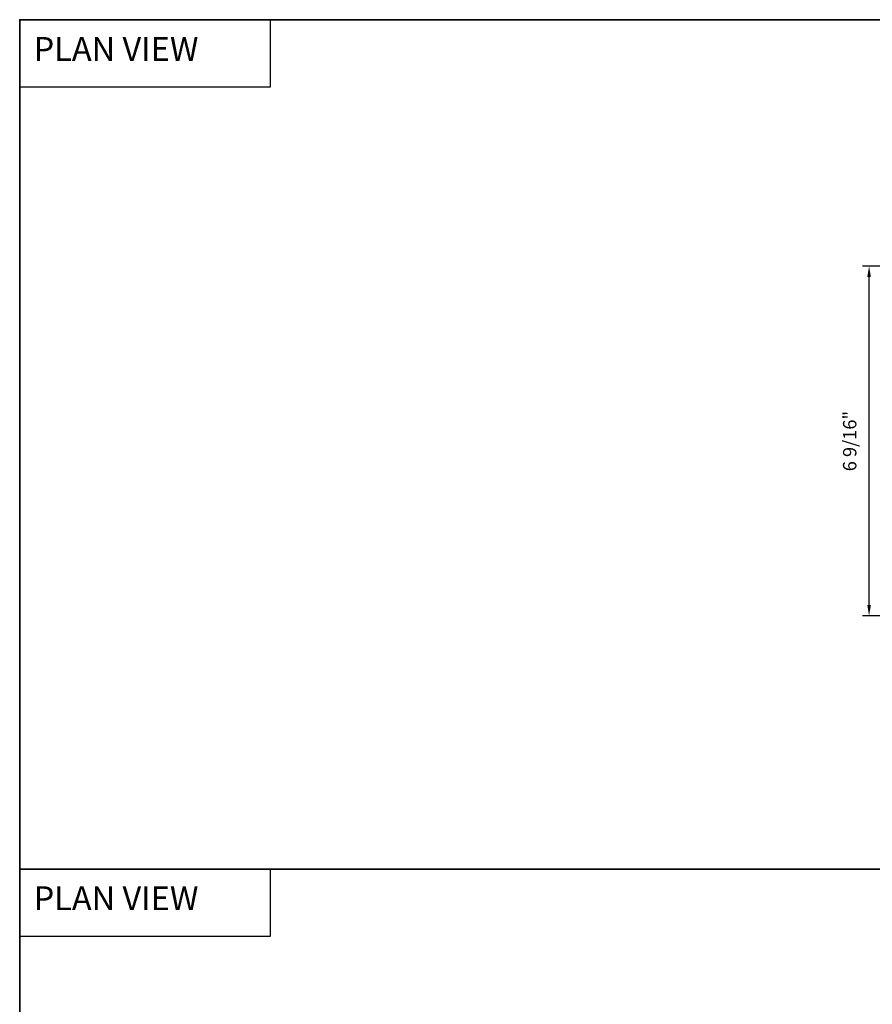
# Model space of a CAD drawing. Extents: x -847 to -621, y 3081 to 3185.
# Drawn here: x -818 to -802, y 3114 to 3132 of the extents above; entities that cross this region are included whole.
import ezdxf

# ---------------------------------------------------------------- set-up
doc = ezdxf.new("R2010")
doc.units = 0
doc.header["$LTSCALE"] = 200
doc.header["$MEASUREMENT"] = 0
doc.header["$PDMODE"] = 3
doc.header["$PDSIZE"] = 25
doc.linetypes.add('HIDDEN', pattern=[0.375, 0.25, -0.125])
doc.layers.get('DEFPOINTS').update_dxf_attribs({"color": 2, "linetype": 'CONTINUOUS'})
for name, color, linetype, lineweight in [('5', 7, 'HIDDEN', 9), ('8', 7, 'CONTINUOUS', 35), ('Dimensions', 2, 'CONTINUOUS', 25)]:
    doc.layers.add(name, color=color, linetype=linetype, lineweight=lineweight)
doc.layers.add('7', color=7, linetype='CONTINUOUS')
doc.styles.add('BOLD', font='txt')
doc.styles.add('style1', font='arial.ttf')
doc.dimstyles.new('LWFRAC$0', dxfattribs={"dimscale": 20, "dimtxt": 2.5, "dimasz": 2, "dimexe": 1.25, "dimexo": 3, "dimgap": 2, "dimtad": 1, "dimtoh": 1, "dimdec": 4, "dimlfac": 0.03937, "dimzin": 4, "dimdsep": 46, "dimlunit": 5, "dimtxsty": 'style1', "dimcen": 0, "dimadec": 0, "dimazin": 0, "dimtfac": 1, "dimtdec": 4, "dimtix": 1, "dimtmove": 0, "dimatfit": 3, "dimfxl": 0, "dimfrac": 2, "dimtzin": 0, "dimarcsym": 0})

# ---------------------------------------------------------------- blocks, each defined once
blk = doc.blocks.new('*D245')
at = {"layer": 'DEFPOINTS', "color": 0}
for p in [(-802.501, 3127.611), (-800.641, 3127.611), (-801.403, 3121.075)]:
    blk.add_point(p, dxfattribs=at)
at = {"layer": 'Dimensions', "color": 0, "lineweight": -2}
for p, q in [((-800.941, 3127.611), (-802.626, 3127.611)), ((-802.501, 3121.275), (-802.501, 3127.411)), ((-801.703, 3121.075), (-802.626, 3121.075))]:
    blk.add_line(p, q, dxfattribs=at)
at = {"layer": 'Dimensions', "color": 0}
for points in [[(-802.535, 3127.411), (-802.468, 3127.411), (-802.501, 3127.611)], [(-802.535, 3121.275), (-802.468, 3121.275), (-802.501, 3121.075)]]:
    blk.add_solid(points, dxfattribs=at)
at = {"layer": 'Dimensions', "color": 0, "insert": (-802.831, 3124.343), "char_height": 0.25, "attachment_point": 5, "rotation": 90, "style": 'style1'}
blk.add_mtext('6 9/16"', dxfattribs=at)

msp = doc.modelspace()

# ---------------------------------------------------------------- linework, layer by layer
at = {"layer": '7', "color": 1, "linetype": 'Continuous'}
for points in [[(-818.37935, 3132.2219), (-813.69802, 3132.2219), (-813.69802, 3130.96248), (-818.37935, 3130.96248)], [(-818.37935, 3116.34125), (-813.69802, 3116.34125), (-813.69802, 3115.08183), (-818.37935, 3115.08183)]]:
    msp.add_lwpolyline(points, close=True, dxfattribs=at)
at = {"layer": '8', "linetype": 'Continuous'}
for p, q in [((-705.08119, 3132.2219), (-818.37935, 3132.2219)), ((-705.08119, 3116.34125), (-818.37935, 3116.34125))]:
    msp.add_line(p, q, dxfattribs=at)
msp.add_lwpolyline([(-818.37935, 3084.57995), (-705.08119, 3084.57995), (-705.08119, 3132.22187), (-818.37935, 3132.22187)], close=True, dxfattribs=at)

# ---------------------------------------------------------------- texts
at = {"layer": '5', "linetype": 'Continuous', "lineweight": 15, "style": 'BOLD'}
for p in [(-818.11958, 3131.45246), (-818.11958, 3115.57181)]:
    msp.add_text('PLAN VIEW', height=0.445955, dxfattribs=at).set_placement(p)

# ---------------------------------------------------------------- dimensions: what is measured, and where the dimension line sits
at = {"layer": 'Dimensions'}
dim = msp.add_linear_dim(base=(-802.50128, 3127.61063), p1=(-801.40336, 3121.07521), p2=(-800.64092, 3127.61063), angle=90, dimstyle='LWFRAC$0', override={"dimscale": 0.1, "dimlfac": 1, "dimpost": '"', "dimarcsym": 1}, dxfattribs=at)
dim.commit()
dim.dimension.update_dxf_attribs({"geometry": '*D245', "text_midpoint": (-802.83054, 3124.34292)})

doc.saveas('drawing.dxf')
